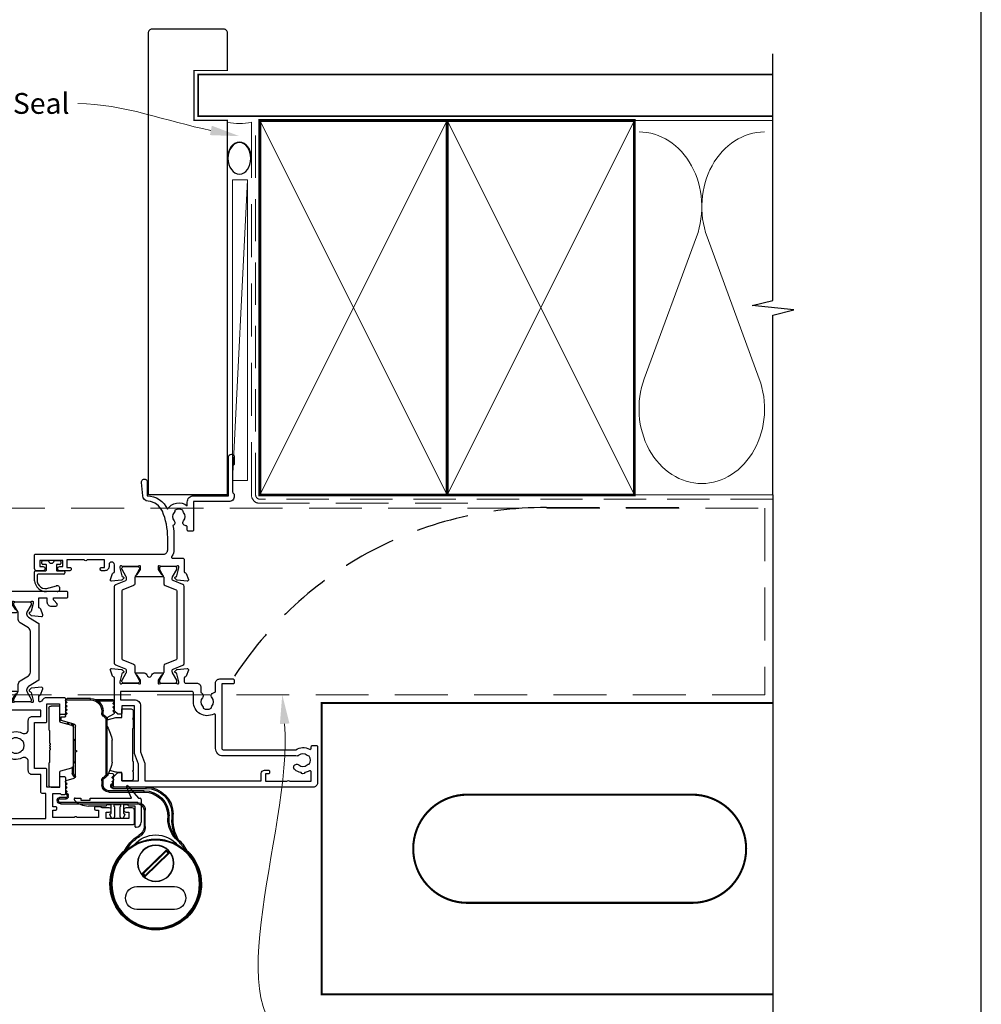
# Model space of a CAD drawing. Units: millimetres. Extents: x 6 to 1018, y -511 to 568.
# Drawn here: x 519 to 750, y -131 to 105 of the extents above; entities that cross this region are included whole.
import ezdxf
from ezdxf import colors
from ezdxf.entities.mleader import LeaderData, LeaderLine
from ezdxf.math import Vec2, Vec3

# ---------------------------------------------------------------- set-up
doc = ezdxf.new("R2010")
doc.units = ezdxf.units.MM
doc.header["$MEASUREMENT"] = 0
doc.linetypes.add('DASHED', pattern=[19.05, 12.7, -6.35])
doc.layers.get('Defpoints').update_dxf_attribs({"color": 1})
for name, color, linetype in [('26050$0$APL Joinery', 2, 'Continuous'), ('26300$0$APL Joinery', 2, 'Continuous'), ('APL Joinery', 2, 'Continuous'), ('APL Notes', 7, 'Continuous')]:
    doc.layers.add(name, color=color, linetype=linetype)
doc.styles.add('General notes', font='arial.ttf', dxfattribs={"height": 3.5})

# ---------------------------------------------------------------- blocks, each defined once
blk = doc.blocks.new('26050$0$19704')
at = {"layer": '26050$0$APL Joinery'}
for points in [[(-32.08, 8.4), (-24.29, 8.4, 0.361398), (-23.99, 8.65, -0.265514), (-23.8, 8.87), (-22.4, 9.38, -0.548619), (-22, 9.07), (-22.21, 6.69, -0.176327), (-22.3, 6.5), (-22.62, 6.18, -0.57735), (-23.04, 6.29), (-23.07, 6.4, 0.267949), (-23.25, 6.58), (-25.16, 7.09, 0.065543), (-25.24, 7.1), (-25.4, 7.1, 0.6885), (-25.6, 6.58, -0.213422), (-25.5, 6.35), (-25.5, 3.14, -0.063254), (-25.51, 3.06), (-25.69, 2.35, 0.490314), (-25.5, 2.1), (-24.98, 2.1, 0.137872), (-24.83, 2.14), (-23.57, 2.91, -0.361115), (-23.47, 3.21), (-23.38, 3.27, -0.585524), (-23, 3.05), (-23, 1.48, -0.261413), (-23.48, 0.62), (-23.8, 0.43, 0.561174), (-23.8, -0.43), (-23.48, -0.62, -0.261413), (-23, -1.48), (-23, -3.05, -0.585524), (-23.38, -3.27), (-23.47, -3.21, -0.361115), (-23.57, -2.91), (-24.83, -2.14, 0.137872), (-24.98, -2.1), (-25.5, -2.1, 0.490314), (-25.69, -2.35), (-25.51, -3.06, -0.063254), (-25.5, -3.14), (-25.5, -6.35, -0.213422), (-25.6, -6.58, 0.6885), (-25.4, -7.1), (-25.24, -7.1, 0.065543), (-25.16, -7.09), (-23.25, -6.58, 0.267949), (-23.07, -6.4), (-23.04, -6.29, -0.57735), (-22.62, -6.18), (-22.3, -6.5, -0.176327), (-22.21, -6.69), (-22, -9.07, -0.548619), (-22.4, -9.38), (-23.8, -8.87, -0.265514), (-23.99, -8.65, 0.361398), (-24.29, -8.4), (-25.2, -8.4, 0.414214), (-25.5, -8.7), (-25.5, -11.37, -0.414214), (-26.5, -12.37), (-27.79, -12.37, -0.550947), (-29, -12.74, 0.375946), (-31.01, -12.76, -0.19915), (-31.52, -12.94, 0.290157), (-31.52, -14.86, -0.19915), (-31.01, -15.04, 0.375946), (-29, -15.06, -0.63384), (-27.77, -15.61, 0.407693), (-27.47, -15.9), (-25.5, -15.9, -0.414214), (-24.5, -16.9), (-24.5, -20.1, -0.414214), (-24.8, -20.4), (-25.4, -20.4, -0.414214), (-25.7, -20.1), (-25.7, -17.4), (-41.2, -17.4, 0.414214), (-41.5, -17.7), (-41.5, -35.2, -0.291538), (-41.4, -38.45, 0.581716), (-41.14, -38.9), (-40.8, -38.9, -0.414214), (-40.5, -39.2), (-40.5, -40.1, -0.414214), (-40.8, -40.4), (-49.5, -40.4, -0.414214), (-50.5, -39.4), (-50.5, 8.3, -0.414214), (-50.2, 8.6), (-48.12, 8.6, -0.198912), (-47.91, 8.51), (-47.09, 7.69, -0.198912), (-47, 7.48), (-47, 6.9, -0.414214), (-47.3, 6.6), (-49, 6.6), (-49, 2.6), (-45, 2.6), (-42.42, 3.54, -0.087489), (-42.08, 3.6), (-31, 3.6), (-31, 6.6), (-32.7, 6.6, -0.414214), (-33, 6.9), (-33, 7.48, -0.198912), (-32.91, 7.69), (-32.29, 8.31, -0.198912)], [(-32.94, -15.46, -0.565584), (-30, -10.57), (-27.8, -10.57, 0.414214), (-27.5, -10.27), (-27.5, 6.9), (-29.5, 6.9), (-29.5, 3.6, -0.414214), (-31, 2.1), (-41.99, 2.1), (-44.57, 1.16, -0.087489), (-44.91, 1.1), (-49, 1.1), (-49, -26.9), (-47.2, -26.9, -0.414214), (-46.4, -27.7), (-46.4, -28.6, -0.414214), (-46.7, -28.9), (-47, -28.9, -0.414214), (-47.3, -28.6), (-47.3, -27.9), (-49.1, -27.9), (-49.1, -33.05, -0.57735), (-49.1, -33.75), (-49.1, -38.9), (-46.86, -38.9, 0.581719), (-46.6, -38.45, -0.096068), (-46.99, -37.36, -0.671225), (-46.99, -36.44, -0.140327), (-46.29, -34.93, -1), (-45.16, -35.9, 0.375946), (-45.14, -37.91, -0.19915), (-44.96, -38.42, 0.290157), (-43.04, -38.42, -0.19915), (-42.86, -37.91, 0.375946), (-42.84, -35.9, -0.249552), (-43, -35.22), (-43, -17.7, -0.414214), (-41.2, -15.9), (-33.2, -15.9, 0.565584)]]:
    blk.add_lwpolyline(points, format="xyb", close=True, dxfattribs=at)
blk = doc.blocks.new('26050$0$19705')
at = {"layer": '26050$0$APL Joinery'}
blk.add_lwpolyline([(36.4, -5.66, -0.041047), (33.54, -5.9), (30.54, -5.9, -0.164577), (29.02, -5.39, 0.621133), (28.54, -5.62), (28.54, -8.1, -0.414214), (28.24, -8.4), (25.33, -8.4, 0.361398), (25.04, -8.65, -0.265514), (24.84, -8.87), (23.44, -9.38, -0.548619), (23.04, -9.07), (23.25, -6.69, -0.176327), (23.34, -6.5), (23.67, -6.18, -0.57735), (24.08, -6.29), (24.11, -6.4, 0.267949), (24.29, -6.58), (26.2, -7.09, 0.065543), (26.28, -7.1), (26.44, -7.1, 0.6885), (26.64, -6.58, -0.213422), (26.54, -6.35), (26.54, -3.14, -0.063254), (26.55, -3.06), (26.74, -2.35, 0.490314), (26.54, -2.1), (26.03, -2.1, 0.137872), (25.87, -2.14), (24.61, -2.91, -0.361115), (24.51, -3.21), (24.42, -3.27, -0.585524), (24.04, -3.05), (24.04, 3.05, -0.585524), (24.42, 3.27), (24.51, 3.21, -0.361115), (24.61, 2.91), (25.87, 2.14, 0.137872), (26.03, 2.1), (26.54, 2.1, 0.490314), (26.74, 2.35), (26.55, 3.06, -0.063254), (26.54, 3.14), (26.54, 6.35, -0.213422), (26.64, 6.58, 0.6885), (26.44, 7.1), (26.28, 7.1, 0.065543), (26.2, 7.09), (24.29, 6.58, 0.267949), (24.11, 6.4), (24.08, 6.29, -0.57735), (23.67, 6.18), (23.34, 6.5, -0.176327), (23.25, 6.69), (23.04, 9.07, -0.548619), (23.44, 9.38), (24.84, 8.87, -0.265514), (25.04, 8.65, 0.361398), (25.33, 8.4), (26.99, 8.4, 1), (26.99, 9.7), (26.54, 9.7, -0.414214), (25.54, 10.7), (25.54, 11.5, -0.414214), (25.84, 11.8), (26.04, 11.8, -0.414214), (26.34, 11.5), (26.34, 10.8), (28.14, 10.8), (28.14, 14.95, -0.57735), (28.14, 15.65), (28.14, 19.8), (26.34, 19.8), (26.34, 19.1, -0.414214), (26.04, 18.8), (25.84, 18.8, -0.414214), (25.54, 19.1), (25.54, 21.55, -1), (26.54, 21.55), (26.54, 20.8), (28.04, 20.8), (28.04, 26.3), (26.54, 26.3), (26.54, 25.55, -1), (25.54, 25.55), (25.54, 27.1, -0.414214), (26.04, 27.6), (29.24, 27.6, -0.414214), (29.54, 27.3), (29.54, -3.4, 0.414214), (30.54, -4.4), (33.54, -4.4, 0.101205), (39.82, -3.12, 0.283017), (42.24, 0.31, -0.370533), (43.52, 1.61), (46.78, 1.9, -1.044614), (46.84, 0.5), (43.55, 0.5, -0.298086), (40.32, -4.32, -0.438776), (41.17, -9.1), (42.04, -9.1, -0.414214), (43.54, -10.6), (43.54, -19), (52.84, -19, -1), (52.84, -20.4), (51.17, -20.4, -0.198912), (50.95, -20.31), (50.73, -20.09, 0.198912), (50.52, -20), (44.47, -20, 0.198912), (44.25, -20.09), (44.03, -20.31, -0.198912), (43.82, -20.4), (43.44, -20.4, -0.414214), (42.14, -19.1), (42.14, -10.6), (35.34, -10.6, -0.414214), (35.04, -10.3), (35.04, -9.4, -0.414214), (35.34, -9.1), (36.06, -9.1, 0.425323), (36.36, -8.79, -0.660805), (37.53, -8.24, 0.380493), (39.56, -8.24, -0.19915), (40.06, -8.06, 0.290157), (40.06, -6.14, -0.19915), (39.56, -5.96, 0.380493), (37.53, -5.96, -0.535794)], format="xyb", close=True, dxfattribs=at)
blk = doc.blocks.new('26050$0$9100372')
at = {"layer": '26050$0$APL Joinery', "color": 8}
blk.add_lwpolyline([(27.6, -2.1), (27.39, -2.1, -0.131652), (27.29, -2.07), (25.55, -1.07, 0.131652), (25.3, -1), (23.89, -1, -0.310508), (23.42, -0.68), (22.43, 1.91, 0.310508), (22.15, 2.1), (5.85, 2.1, 0.310508), (5.57, 1.91), (4.58, -0.68, -0.310508), (4.11, -1), (2.7, -1, 0.131652), (2.45, -1.07), (0.71, -2.07, -0.131652), (0.61, -2.1), (0.4, -2.1, -0.414214), (0, -1.7), (0, 1.7, -0.414214), (0.4, 2.1), (0.61, 2.1, -0.131652), (0.71, 2.07), (2.45, 1.07, 0.131652), (2.7, 1), (3.09, 1, 0.310508), (3.37, 1.19), (4.29, 3.58, -0.310508), (4.75, 3.9), (23.25, 3.9, -0.310508), (23.71, 3.58), (24.63, 1.19, 0.310508), (24.91, 1), (25.3, 1, 0.131652), (25.55, 1.07), (27.29, 2.07, -0.131652), (27.39, 2.1), (27.6, 2.1, -0.414214), (28, 1.7), (28, -1.7, -0.414214)], format="xyb", close=True, dxfattribs=at)
blk = doc.blocks.new('26050')
at = {"layer": '26050$0$APL Joinery'}
for name, p in [('26050$0$19705', (16.46, 25.4)), ('26050$0$19704', (40.5, 25.4)), ('26050$0$9100372', (15, 29.9))]:
    blk.add_blockref(name, p, dxfattribs=at)
at = {"layer": '26050$0$APL Joinery', "xscale": -1, "rotation": 180}
blk.add_blockref('26050$0$9100372', (15, 20.9), dxfattribs=at)
blk = doc.blocks.new('9210121c')
at = {"layer": 'APL Joinery', "color": 252, "linetype": 'Continuous'}
for p, q in [((-2.3, -1.25), (-2.3, -0.75)), ((-2.05, -0.5), (-0.82, -0.5)), ((-1.32, -1.5), (-2.05, -1.5)), ((-1.2, -2.15), (-1.2, -1.62)), ((-1.2, -2.87), (-1.2, -2.15)), ((0.82, -0.5), (2.05, -0.5)), ((1.2, -1.62), (1.2, -2.15)), ((1.2, -2.15), (1.2, -2.87)), ((2.05, -1.5), (1.33, -1.5)), ((2.3, -0.75), (2.3, -1.25)), ((-4.05, -5.4), (-4.05, -3.3)), ((-3.75, -3), (-3.7, -3)), ((-3.7, -3), (-1.32, -3)), ((-3.45, -4.1), (-3.45, -5.2)), ((2.95, -3.8), (-3.15, -3.8)), ((1.33, -3), (2.95, -3)), ((3.25, -3.3), (3.25, -3.5)), ((-0.49, -7.1), (1.2, -6.63)), ((1.38, -8), (-1.17, -8)), ((-0.62, -7.14), (-0.49, -7.1))]:
    blk.add_line(p, q, dxfattribs=at)
for centre, radius, start, end in [((-2.05, -0.75), 0.25, 90, 180), ((-2.05, -1.25), 0.25, 180, 270), ((-1.32, -1.62), 0.125, 0, 90), ((-0.82, -0.62), 0.125, 8.7147, 90), ((0, -0.5), 0.7, 188.7147, 351.2853), ((0.82, -0.62), 0.125, 90, 171.2853), ((1.33, -1.62), 0.125, 90, 180), ((2.05, -0.75), 0.25, 0, 90), ((2.05, -1.25), 0.25, 270, 360), ((-3.75, -3.3), 0.3, 90, 180.0114), ((-3.15, -4.1), 0.3, 90, 180), ((-1.32, -2.87), 0.125, 270, 360), ((1.33, -2.87), 0.125, 180, 270), ((2.95, -3.3), 0.3, 0, 90), ((2.95, -3.5), 0.3, 270, 360), ((-1.17, -5.1), 2.9, 185.8462, 269.943), ((-1.38, -5.21), 2.07, 179.6369, 291.6281), ((1.38, -7.3), 0.7, 269.9877, 105.6604)]:
    blk.add_arc(centre, radius, start, end, dxfattribs=at)
blk = doc.blocks.new('26300$0$19730')
at = {"layer": '26300$0$APL Joinery'}
for points in [[(-29.6, 16.78, -0.6885), (-29.4, 17.3), (-29.24, 17.3, -0.065543), (-29.16, 17.29), (-27.25, 16.78, -0.267949), (-27.07, 16.6), (-27.04, 16.49, 0.57735), (-26.62, 16.38), (-26.3, 16.7, 0.176327), (-26.21, 16.89), (-26, 19.27, 0.548619), (-26.4, 19.58), (-27.8, 19.07, 0.265514), (-27.99, 18.85, -0.361398), (-28.29, 18.6), (-36.08, 18.6, 0.198912), (-36.29, 18.51), (-36.91, 17.89, 0.198912), (-37, 17.68), (-37, 17.1, 0.414214), (-36.7, 16.8), (-31.5, 16.8), (-31.5, 12.8), (-35.5, 12.8), (-35.5, 13.5, 0.414214), (-35.8, 13.8), (-39.2, 13.8, 0.414214), (-39.5, 13.5), (-39.5, 12.8), (-53, 12.8), (-53, 16.8), (-51.3, 16.8, 0.414214), (-51, 17.1), (-51, 17.68, 0.198912), (-51.09, 17.89), (-51.91, 18.71, 0.198912), (-52.12, 18.8), (-54.2, 18.8, 0.414214), (-54.5, 18.5), (-54.5, -41.9, 0.414214), (-54.2, -42.2), (-51, -42.2, 0.414214), (-50.5, -41.7), (-50.5, -40.15, 1), (-51.5, -40.15), (-51.5, -40.9), (-53, -40.9), (-53, -35.4), (-51.5, -35.4), (-51.5, -36.15, 1), (-50.5, -36.15), (-50.5, -34.42, 0.227735), (-50.2, -33.8), (-50.2, -32.9, 0.414214), (-50.5, -32.6), (-50.7, -32.6, 0.414214), (-51, -32.9), (-51, -33.6), (-52.8, -33.6), (-52.8, -28.45, 0.57735), (-52.8, -27.75), (-52.8, -22.6), (-51, -22.6), (-51, -23.3, 0.414214), (-50.7, -23.6), (-50.5, -23.6, 0.414214), (-50.2, -23.3), (-50.2, -22.6), (-47, -22.6), (-47, -24.4, 0.414214), (-47.3, -24.7), (-47.3, -25.4, 0.414214), (-47, -25.7), (-43.3, -25.7, 0.414214), (-43, -25.4), (-43, -24.5, 0.414214), (-43.3, -24.2), (-45.5, -24.2), (-45.5, -21.2), (-41.3, -21.2, 0.414214), (-41, -20.9), (-41, -18.2), (-30, -18.2), (-30, -20.9, 0.414214), (-29.7, -21.2), (-25.5, -21.2), (-25.5, -24.2), (-27.7, -24.2, 0.414214), (-28, -24.5), (-28, -25.4, 0.414214), (-27.7, -25.7), (-24.3, -25.7, 0.414214), (-24, -25.4), (-24, -21.2, 0.284915), (-24.83, -19.86, -0.284915), (-25, -19.59), (-25, -19.5, -0.414214), (-24.7, -19.2), (-23.79, -19.2, -0.361398), (-23.49, -19.45, 0.265514), (-23.3, -19.67), (-21.9, -20.18, 0.548619), (-21.5, -19.87), (-21.71, -17.49, 0.176327), (-21.8, -17.3), (-22.12, -16.98, 0.57735), (-22.54, -17.09), (-22.57, -17.2, -0.267949), (-22.75, -17.38), (-24.66, -17.89, -0.065543), (-24.74, -17.9), (-24.9, -17.9, -0.6885), (-25.1, -17.38, 0.213422), (-25, -17.15), (-25, -13.94, 0.063254), (-25.01, -13.86), (-25.19, -13.15, -0.490314), (-25, -12.9), (-24.48, -12.9, -0.137872), (-24.33, -12.94), (-23.07, -13.71, 0.361115), (-22.97, -14.01), (-22.88, -14.07, 0.585524), (-22.5, -13.85), (-22.5, -12.28, 0.162278), (-22.7, -11.68), (-22.7, 6.89, 0.198912), (-22.99, 7.59), (-27, 11.6), (-27, 13.25, 0.585524), (-27.38, 13.47), (-27.47, 13.41, 0.361115), (-27.57, 13.11), (-28.83, 12.34, -0.137872), (-28.98, 12.3), (-29.5, 12.3, -0.490314), (-29.69, 12.55), (-29.51, 13.26, 0.063254), (-29.5, 13.34), (-29.5, 16.55, 0.213422)], [(-34.38, -15.42, -0.143225), (-34.15, -14.97, 0.402792), (-34.18, -12.41, -0.664492), (-33.69, -11.25), (-33.47, -11.25, -0.21129), (-33.02, -11.45, -0.313621), (-32.53, -15.24, 0.562163), (-31.64, -16.7), (-29.5, -16.7, -0.414214), (-28.5, -17.7), (-28.5, -19.7), (-27, -19.7), (-27, -11.9, -0.414214), (-26, -10.9), (-24.2, -10.9), (-24.2, 6.26, 0.198912), (-24.49, 6.97), (-27.53, 10.01, 0.198912), (-28.24, 10.3), (-31.2, 10.3, -0.414214), (-31.5, 10.6), (-31.5, 11.3), (-35.1, 11.3), (-35.5, 11.7), (-35.9, 11.3), (-46.5, 11.3), (-46.5, 9.8, -0.414214), (-46.8, 9.5), (-47.7, 9.5, -0.414214), (-48, 9.8), (-48, 11.3), (-53, 11.3), (-53, 7.5, -1), (-53, 6.5), (-53, -2.5, -1), (-53, -3.5), (-53, -5.5), (-49.8, -5.5, -0.414214), (-49.5, -5.8), (-49.5, -7.2, -0.414214), (-49.8, -7.5), (-53, -7.5), (-53, -20.9), (-47, -20.9), (-47, -20, -0.414214), (-46.7, -19.7), (-42.5, -19.7), (-42.5, -17.7, -0.414214), (-41.5, -16.7), (-39.36, -16.7, 0.562163), (-38.47, -15.24, -0.313621), (-37.98, -11.45, -0.21129), (-37.53, -11.25), (-37.31, -11.25, -0.664492), (-36.82, -12.41, 0.402792), (-36.85, -14.97, -0.143225), (-36.62, -15.42, 0.295977)]]:
    blk.add_lwpolyline(points, format="xyb", close=True, dxfattribs=at)
blk = doc.blocks.new('26300$0$19731')
at = {"layer": '26300$0$APL Joinery'}
blk.add_lwpolyline([(17.7, 21.67), (17.91, 19.29, 0.176327), (18, 19.1), (18.32, 18.77, 0.57735), (18.74, 18.88), (18.77, 19, -0.267949), (18.95, 19.17), (20.86, 19.69, -0.065543), (20.94, 19.7), (21.1, 19.7, -0.6885), (21.3, 19.17, 0.213422), (21.2, 18.95), (21.2, 15.73, 0.063254), (21.21, 15.66), (21.39, 14.95, -0.490314), (21.2, 14.7), (20.68, 14.7, -0.137872), (20.53, 14.74), (19.27, 15.51, 0.361115), (19.17, 15.81), (19.08, 15.86, 0.585524), (18.7, 15.65), (18.7, 12.2, 0.414214), (19, 11.9), (22.7, 11.9), (22.7, 9.9, 1), (22.7, 8.9), (22.7, -4.1, 1), (22.7, -5.1), (22.7, -7.1), (19.5, -7.1, 0.414214), (19.2, -7.4), (19.2, -11.46, 0.585524), (19.58, -11.67), (19.67, -11.62, 0.361115), (19.77, -11.32), (21.03, -10.55, -0.137872), (21.18, -10.5), (21.7, -10.5, -0.490314), (21.89, -10.75), (21.71, -11.47, 0.063254), (21.7, -11.54), (21.7, -14.76, 0.213422), (21.8, -14.98, -0.6885), (21.6, -15.5), (21.44, -15.5, -0.065543), (21.36, -15.49), (19.45, -14.98, -0.267949), (19.27, -14.8), (19.24, -14.69, 0.57735), (18.82, -14.58), (18.5, -14.91, 0.176327), (18.41, -15.09), (18.2, -17.48, 0.548619), (18.6, -17.79), (20, -17.28, 0.265514), (20.19, -17.05, -0.361398), (20.49, -16.8), (22.7, -16.8), (22.7, -18.8), (21.7, -18.8, 0.414214), (20.7, -19.8), (20.7, -20.95, 0.668179), (21.3, -21.2), (22.01, -20.49, -0.198912), (22.22, -20.4), (22.7, -20.4), (22.7, -23.5, 0.414214), (23, -23.8), (23.9, -23.8, 0.414214), (24.2, -23.5), (24.2, 39.9, 0.414214), (23.9, 40.2), (20.7, 40.2, 0.414214), (20.2, 39.7), (20.2, 38.15, 1), (21.2, 38.15), (21.2, 38.9), (22.7, 38.9), (22.7, 33.4), (21.2, 33.4), (21.2, 34.15, 1), (20.2, 34.15), (20.2, 31.7, 0.414214), (20.5, 31.4), (20.7, 31.4, 0.414214), (21, 31.7), (21, 32.4), (22.8, 32.4), (22.8, 28.24, 0.57735), (22.8, 27.55), (22.8, 23.4), (21, 23.4), (21, 24.1, 0.414214), (20.7, 24.4), (20.5, 24.4, 0.414214), (20.2, 24.1), (20.2, 23.3, 0.414214), (21.2, 22.3), (21.55, 22.3, -1), (21.55, 21), (19.99, 21, -0.361398), (19.69, 21.24, 0.265514), (19.5, 21.47), (18.1, 21.98, 0.548619)], format="xyb", close=True, dxfattribs=at)
blk = doc.blocks.new('26300$0$9100372')
at = {"layer": '26300$0$APL Joinery', "color": 8}
blk.add_lwpolyline([(27.6, -2.1), (27.39, -2.1, -0.131652), (27.29, -2.07), (25.55, -1.07, 0.131652), (25.3, -1), (23.89, -1, -0.310508), (23.42, -0.68), (22.43, 1.91, 0.310508), (22.15, 2.1), (5.85, 2.1, 0.310508), (5.57, 1.91), (4.58, -0.68, -0.310508), (4.11, -1), (2.7, -1, 0.131652), (2.45, -1.07), (0.71, -2.07, -0.131652), (0.61, -2.1), (0.4, -2.1, -0.414214), (0, -1.7), (0, 1.7, -0.414214), (0.4, 2.1), (0.61, 2.1, -0.131652), (0.71, 2.07), (2.45, 1.07, 0.131652), (2.7, 1), (3.09, 1, 0.310508), (3.37, 1.19), (4.29, 3.58, -0.310508), (4.75, 3.9), (23.25, 3.9, -0.310508), (23.71, 3.58), (24.63, 1.19, 0.310508), (24.91, 1), (25.3, 1, 0.131652), (25.55, 1.07), (27.29, 2.07, -0.131652), (27.39, 2.1), (27.6, 2.1, -0.414214), (28, 1.7), (28, -1.7, -0.414214)], format="xyb", close=True, dxfattribs=at)
blk = doc.blocks.new('26300$0$9100375')
at = {"layer": '26300$0$APL Joinery', "color": 8}
blk.add_lwpolyline([(21.17, -0.75, 0.258618), (20.32, -1.22), (18.8, -3.65), (5.2, -3.65), (3.68, -1.22, 0.258618), (2.83, -0.75), (2.7, -0.75, 0.131652), (2.45, -0.82), (0.68, -1.84, -0.131652), (0.63, -1.85), (0.4, -1.85, -0.414214), (0, -1.45), (0, 1.95, -0.414214), (0.4, 2.35), (0.63, 2.35, -0.131652), (0.68, 2.33), (2.45, 1.31, 0.131652), (2.7, 1.25), (4.18, 1.25, -0.258618), (5.02, 0.78), (6.25, -1.18, 0.258618), (7.1, -1.65), (16.9, -1.65, 0.258618), (17.75, -1.18), (18.98, 0.78, -0.258618), (19.82, 1.25), (21.3, 1.25, 0.131652), (21.55, 1.31), (23.32, 2.33, -0.131652), (23.37, 2.35), (23.6, 2.35, -0.414214), (24, 1.95), (24, -1.45, -0.414214), (23.6, -1.85), (23.37, -1.85, -0.131652), (23.32, -1.84), (21.55, -0.82, 0.131652), (21.3, -0.75)], format="xyb", close=True, dxfattribs=at)
blk = doc.blocks.new('26300')
at = {"layer": '26300$0$APL Joinery', "rotation": 90}
for name, p in [('26300$0$19731', (-19.85, -31.7)), ('26300$0$9100372', (-36.95, -38.5)), ('26300$0$9100375', (-6.7, -34)), ('26300$0$19730', (-22.25, -9))]:
    blk.add_blockref(name, p, dxfattribs=at)
blk = doc.blocks.new('9260022 Fapim Hinge')
at = {"layer": 'APL Joinery', "color": 8, "linetype": 'Continuous', "lineweight": 25}
for p, q in [((113.22, 165.78), (113.22, 165.78)), ((113.28, 165.93), (113.29, 165.95)), ((117.16, 165.93), (113.28, 165.93)), ((113.66, 166.23), (117.67, 166.23)), ((118.92, 166.2), (118.92, 166.5)), ((118.92, 166.5), (124.47, 166.5)), ((124.87, 166.2), (118.92, 166.2)), ((124.64, 165.68), (124.85, 165.88)), ((124.85, 166.22), (124.87, 166.2)), ((124.92, 166.05), (124.92, 166.05)), ((108.67, 163.52), (108.67, 161.87)), ((111.37, 164.02), (109.17, 164.02)), ((111.37, 161.97), (111.37, 164.02)), ((113.22, 164.88), (113.22, 164.88)), ((113.22, 163.98), (113.22, 163.98)), ((113.29, 165.61), (113.5, 165.4)), ((113.5, 165.26), (113.29, 165.05)), ((113.29, 164.71), (113.5, 164.5)), ((113.5, 164.36), (113.29, 164.15)), ((113.29, 163.81), (113.5, 163.6)), ((113.5, 163.46), (113.31, 163.27)), ((115.92, 163.04), (115.92, 163.5)), ((116.22, 163.5), (115.92, 163.5)), ((116.22, 163.5), (116.22, 163.04)), ((124.85, 165.32), (124.64, 165.53)), ((124.64, 164.78), (124.85, 164.98)), ((124.85, 164.42), (124.64, 164.63)), ((124.64, 163.88), (124.85, 164.08)), ((124.85, 163.52), (124.64, 163.73)), ((124.92, 165.15), (124.92, 165.15)), ((124.92, 164.25), (124.92, 164.25)), ((124.92, 163.35), (124.92, 163.35)), ((126.32, 161.04), (126.32, 164.71)), ((126.32, 164.71), (128.42, 164.71)), ((128.92, 164.21), (128.92, 158.96)), ((108.67, 161.87), (108.87, 161.67)), ((108.87, 161.67), (108.67, 161.47)), ((108.67, 161.47), (108.67, 159.37)), ((112.48, 161.97), (111.37, 161.97)), ((114.92, 161.37), (112.86, 161.92)), ((113.22, 163.06), (113.22, 163.05)), ((113.37, 162.79), (114.99, 161.86)), ((114.92, 148.27), (114.92, 161.54)), ((115.22, 161.54), (114.92, 161.54)), ((115.22, 161.54), (115.22, 148.27)), ((115.32, 162.24), (115.52, 162.35)), ((115.67, 162.09), (115.47, 161.98)), ((116.22, 163.04), (115.92, 163.04)), ((122.89, 160.37), (126.02, 161.2)), ((124.64, 162.98), (124.85, 163.18)), ((124.85, 162.62), (124.64, 162.83)), ((124.92, 162.2), (124.92, 162.45)), ((126.02, 162.1), (125.02, 162.1)), ((126.02, 161.2), (126.02, 162.1)), ((108.67, 159.37), (108.82, 159.22)), ((108.82, 159.22), (108.82, 151.52)), ((122.52, 154.11), (122.52, 159.88)), ((123.02, 158.46), (123.02, 160.4)), ((123.02, 150.37), (123.02, 159.54)), ((123.32, 160.48), (123.32, 160)), ((123.39, 160.02), (126.1, 160.75)), ((123.52, 160.53), (123.52, 160.06)), ((124.22, 160.72), (124.22, 160.24)), ((128.92, 158.96), (128.77, 158.81)), ((128.77, 158.81), (128.77, 155.79)), ((113.7, 156.37), (113.7, 156.48)), ((113.7, 151.24), (113.7, 156.37)), ((122.67, 156.76), (122.52, 156.59)), ((123.02, 156.36), (122.67, 156.76)), ((122.67, 156.76), (122.67, 156.64)), ((122.67, 156.64), (122.67, 150.96)), ((122.92, 156.76), (122.79, 156.62)), ((123.02, 156.66), (122.92, 156.76)), ((122.92, 156.76), (122.92, 156.47)), ((122.32, 154.01), (122.32, 153.71)), ((128.77, 155.33), (128.77, 155.19)), ((128.77, 154.73), (128.77, 154.59)), ((128.77, 154.13), (128.77, 151.11)), ((108.82, 151.52), (108.67, 151.37)), ((122.52, 147.83), (122.52, 153.61)), ((108.67, 151.37), (108.67, 149.27)), ((108.67, 149.27), (108.87, 149.07)), ((108.87, 149.07), (108.67, 148.87)), ((112.86, 148.82), (114.33, 149.21)), ((122.52, 151.13), (122.67, 150.96)), ((122.67, 150.96), (123.02, 151.36)), ((122.79, 151.09), (122.92, 150.96)), ((122.92, 151.24), (122.92, 150.96)), ((122.92, 150.96), (123.02, 151.06)), ((123.02, 148.48), (123.02, 150.37)), ((123.32, 149.86), (123.32, 148.48)), ((126.1, 149.17), (123.39, 149.89)), ((128.77, 151.11), (128.92, 150.96)), ((128.92, 150.96), (128.92, 145.71)), ((108.67, 148.87), (108.67, 147.22)), ((109.17, 146.72), (111.37, 146.72)), ((111.37, 148.77), (112.48, 148.77)), ((111.37, 146.72), (111.37, 148.77)), ((113.42, 148.26), (113.42, 147.98)), ((113.42, 147.03), (113.42, 147.03)), ((113.49, 147.81), (113.7, 147.6)), ((113.7, 147.46), (113.53, 147.29)), ((113.53, 146.77), (113.7, 146.6)), ((114.61, 148.58), (113.64, 148.5)), ((115.22, 148.27), (114.92, 148.27)), ((114.92, 147.96), (114.92, 148.27)), ((115.52, 147.46), (115.32, 147.57)), ((115.47, 147.83), (115.67, 147.72)), ((115.92, 145.75), (115.92, 146.77)), ((116.22, 146.77), (115.92, 146.77)), ((116.22, 146.77), (116.22, 145.75)), ((122.52, 147.9), (122.57, 147.93)), ((122.57, 147.93), (122.77, 148.05)), ((122.92, 147.79), (122.72, 147.67)), ((124.75, 146.85), (122.89, 147.35)), ((123.02, 148.48), (123.32, 148.48)), ((126.32, 145.21), (126.32, 148.88)), ((105.57, 144.93), (105.57, 145.23)), ((105.57, 145.23), (113.57, 145.23)), ((113.57, 144.93), (105.57, 144.93)), ((106.07, 144.35), (114.52, 144.35)), ((106.07, 144.05), (106.07, 144.35)), ((113.42, 146.08), (113.42, 146.08)), ((113.7, 145.7), (113.49, 145.91)), ((113.7, 146.46), (113.54, 146.29)), ((113.54, 146.29), (113.92, 145.91)), ((113.57, 144.93), (113.57, 145.23)), ((113.77, 145.43), (113.77, 145.53)), ((114.07, 145.53), (113.77, 145.53)), ((114.07, 145.43), (113.77, 145.43)), ((114.07, 145.53), (114.07, 145.43)), ((114.52, 144.05), (114.52, 144.35)), ((116.22, 145.75), (115.92, 145.75)), ((124.64, 146.08), (124.85, 146.28)), ((124.85, 145.72), (124.64, 145.93)), ((124.64, 145.18), (124.85, 145.38)), ((124.85, 144.82), (124.64, 145.03)), ((124.64, 144.28), (124.85, 144.48)), ((124.92, 146.45), (124.92, 146.62)), ((124.92, 145.55), (124.92, 145.55)), ((124.92, 144.65), (124.92, 144.65)), ((128.42, 145.21), (126.32, 145.21)), ((114.52, 144.05), (106.07, 144.05)), ((124.27, 143.2), (124.57, 143.2)), ((124.27, 142.94), (124.27, 143.2)), ((124.27, 142.94), (124.57, 142.94)), ((124.43, 143.59), (124.81, 143.97)), ((124.57, 143.2), (124.57, 142.94)), ((124.81, 143.97), (124.64, 144.13)), ((124.85, 143.58), (124.64, 143.37)), ((124.81, 142.4), (124.81, 142.7)), ((124.81, 142.7), (126.42, 142.7)), ((126.42, 142.4), (124.81, 142.4)), ((124.92, 143.75), (124.92, 143.75)), ((126.42, 142.4), (126.42, 142.7)), ((126.62, 142.2), (126.92, 142.2)), ((126.62, 142), (126.62, 142.2)), ((126.62, 142), (126.92, 142)), ((126.92, 142.2), (126.92, 142)), ((105.77, 139.7), (106.07, 139.7)), ((105.77, 135.76), (105.77, 139.7)), ((106.07, 139.72), (106.07, 135.74)), ((106.07, 139.7), (106.07, 135.76)), ((107.57, 141.5), (107.57, 141.2)), ((107.57, 141.5), (126.12, 141.5)), ((126.12, 141.2), (107.57, 141.2)), ((126.12, 141.5), (126.12, 141.2)), ((99.07, 137.4), (99.07, 138.73)), ((99.37, 138.73), (99.07, 138.73)), ((99.37, 137.4), (99.07, 137.4)), ((99.37, 138.73), (99.37, 137.4)), ((100.07, 137.74), (100.07, 138.35)), ((100.37, 138.35), (100.07, 138.35)), ((100.37, 137.74), (100.07, 137.74)), ((100.37, 138.35), (100.37, 137.74)), ((105.77, 135.76), (106.07, 135.76)), ((98.12, 131.36), (98.12, 131.36)), ((108.43, 131.36), (108.43, 131.36)), ((94.72, 128.43), (94.72, 128.52)), ((94.72, 128.52), (94.79, 128.52)), ((95.84, 130.03), (95.89, 130.08)), ((95.84, 130.03), (95.84, 130.03)), ((100.75, 130.07), (100.06, 129.36)), ((100.3, 129.36), (100.06, 129.36)), ((100.06, 129.36), (105.79, 123.78)), ((100.76, 129.83), (100.3, 129.36)), ((100.3, 129.36), (105.79, 124.03)), ((100.76, 129.83), (100.75, 130.07)), ((106.49, 124.5), (100.75, 130.07)), ((106.24, 124.5), (100.76, 129.83)), ((111.75, 128.52), (111.83, 128.52)), ((111.83, 128.52), (111.83, 128.43)), ((105.79, 124.03), (106.24, 124.5)), ((105.79, 123.78), (106.49, 124.5)), ((105.79, 124.03), (105.79, 123.78)), ((106.24, 124.5), (106.49, 124.5)), ((107.77, 121.33), (98.77, 121.33)), ((98.77, 115.83), (107.77, 115.83))]:
    blk.add_line(p, q, dxfattribs=at)
at = {"layer": 'APL Joinery', "color": 8, "linetype": 'Continuous', "lineweight": 25, "flags": 128}
for points in [[(113.29, 165.95), (113.36, 166.01), (113.42, 166.07), (113.47, 166.13), (113.51, 166.17)], [(124.64, 166.43), (124.69, 166.39), (124.74, 166.34), (124.79, 166.28), (124.85, 166.22)], [(115.47, 161.98), (115.44, 162.03), (115.42, 162.07), (115.39, 162.12), (115.37, 162.16), (115.35, 162.19), (115.33, 162.22), (115.33, 162.23), (115.32, 162.24)], [(115.67, 162.09), (115.64, 162.14), (115.62, 162.19), (115.59, 162.24), (115.57, 162.27), (115.55, 162.31), (115.53, 162.33), (115.53, 162.35), (115.52, 162.35)], [(115.47, 147.83), (115.44, 147.78), (115.42, 147.73), (115.39, 147.69), (115.37, 147.65), (115.35, 147.62), (115.33, 147.59), (115.33, 147.58), (115.32, 147.57)], [(115.67, 147.72), (115.64, 147.67), (115.62, 147.62), (115.59, 147.57), (115.57, 147.53), (115.55, 147.5), (115.53, 147.48), (115.53, 147.46), (115.52, 147.46)], [(122.57, 147.93), (122.6, 147.88), (122.63, 147.83), (122.66, 147.79), (122.68, 147.75), (122.7, 147.72), (122.71, 147.69), (122.72, 147.68), (122.72, 147.67)], [(122.72, 147.67), (122.64, 147.61), (122.59, 147.58)], [(122.77, 148.05), (122.8, 148), (122.83, 147.95), (122.86, 147.9), (122.88, 147.86), (122.9, 147.83), (122.91, 147.81), (122.92, 147.79), (122.92, 147.79)], [(113.49, 146.25), (113.5, 146.26), (113.5, 146.26), (113.51, 146.27), (113.51, 146.27), (113.52, 146.28), (113.53, 146.28), (113.53, 146.29), (113.54, 146.29)], [(113.92, 145.91), (113.87, 145.87), (113.83, 145.83), (113.8, 145.79), (113.77, 145.76), (113.74, 145.74), (113.72, 145.72), (113.71, 145.7), (113.7, 145.7)], [(124.43, 143.59), (124.47, 143.55), (124.51, 143.51), (124.55, 143.47), (124.58, 143.44), (124.61, 143.41), (124.63, 143.39), (124.64, 143.38), (124.64, 143.37)], [(124.81, 143.97), (124.82, 143.96), (124.82, 143.96), (124.83, 143.95), (124.83, 143.95), (124.84, 143.94), (124.84, 143.94), (124.85, 143.93), (124.85, 143.92)], [(97.96, 132.31), (97.92, 132.36), (97.88, 132.4), (97.84, 132.44), (97.81, 132.47), (97.79, 132.5), (97.77, 132.52), (97.76, 132.53), (97.76, 132.54)], [(107.19, 133.32), (107.22, 133.37), (107.25, 133.42), (107.28, 133.47), (107.3, 133.51), (107.32, 133.54), (107.33, 133.56), (107.34, 133.58), (107.34, 133.58)], [(94.56, 128.65), (94.57, 128.64), (94.57, 128.64), (94.59, 128.63), (94.61, 128.61), (94.63, 128.59), (94.66, 128.57), (94.69, 128.55), (94.72, 128.52)], [(111.98, 128.65), (111.98, 128.64), (111.97, 128.64), (111.96, 128.63), (111.94, 128.61), (111.91, 128.59), (111.89, 128.57), (111.86, 128.55), (111.83, 128.52)]]:
    blk.add_lwpolyline(points, dxfattribs=at)
at = {"layer": 'APL Joinery', "color": 8, "linetype": 'Continuous', "lineweight": 25}
for centre, radius in [((103.27, 121.93), 10.74), ((103.27, 121.93), 10.54), ((103.27, 126.93), 4.35), ((103.27, 126.93), 4.3)]:
    blk.add_circle(centre, radius, dxfattribs=at)
for centre, radius, start, end in [((113.46, 165.78), 0.24, 141.496, 180), ((113.46, 165.78), 0.24, 180, 225.0001), ((118.92, 163.5), 3, 90, 180), ((118.92, 163.5), 2.7, 90, 180), ((124.71, 165.6), 0.1, 135.0001, 225.0001), ((124.68, 166.05), 0.24, 315.0001, 0), ((124.68, 166.05), 0.24, 0, 38.5025), ((109.17, 163.52), 0.5, 90, 180), ((113.46, 164.88), 0.24, 134.9999, 180), ((113.46, 164.88), 0.24, 180, 225.0001), ((113.46, 163.98), 0.24, 134.9999, 180), ((113.46, 163.98), 0.24, 180, 224.9998), ((113.52, 163.06), 0.3, 134.9998, 180), ((113.43, 165.33), 0.1, 314.9999, 45.0001), ((113.43, 164.43), 0.1, 314.9999, 45.0001), ((113.43, 163.53), 0.1, 314.9998, 44.9998), ((124.71, 164.7), 0.1, 135.0001, 225.0001), ((124.71, 163.8), 0.1, 134.9999, 224.9999), ((124.68, 165.15), 0.24, 0, 45.0001), ((124.68, 165.15), 0.24, 315.0001, 0), ((124.68, 164.25), 0.24, 0, 45.0001), ((124.68, 164.25), 0.24, 314.9999, 0), ((124.68, 163.35), 0.24, 0, 44.9999), ((124.68, 163.35), 0.24, 314.9999, 0), ((128.42, 164.21), 0.5, 0, 90), ((112.48, 160.47), 1.5, 75, 90), ((113.52, 163.05), 0.3, 180, 240), ((115.72, 161.54), 0.8, 119.9998, 180), ((115.72, 161.54), 0.5, 119.9998, 180), ((115.12, 163.04), 0.8, 299.9998, 0), ((115.12, 163.04), 1.1, 299.9998, 0), ((124.71, 162.9), 0.1, 134.9999, 224.9999), ((124.68, 162.45), 0.24, 0, 44.9999), ((125.02, 162.2), 0.1, 180, 270), ((126.02, 161.04), 0.3, 285, 0), ((125.78, 153.86), 12.35, 151.471, 167.7593), ((123.02, 159.88), 0.5, 105, 180), ((123.52, 159.54), 0.5, 105, 180), ((113.37, 155.12), 12.35, 24.9828, 27.1639), ((122.52, 153.86), 0.25, 90, 270), ((128.87, 155.56), 0.25, 113.5783, 246.4217), ((128.87, 154.96), 0.25, 113.578, 246.422), ((128.87, 154.36), 0.25, 113.578, 246.422), ((125.78, 153.86), 12.35, 192.2407, 208.529), ((123.52, 150.37), 0.5, 180, 255), ((126.02, 148.88), 0.3, 0, 75), ((109.17, 147.22), 0.5, 180, 270), ((112.48, 150.27), 1.5, 270, 285), ((113.66, 148.26), 0.24, 95, 180), ((113.66, 147.98), 0.24, 180, 225), ((113.78, 147.03), 0.36, 135, 180), ((113.78, 147.03), 0.36, 180, 225), ((113.63, 147.53), 0.1, 315, 45), ((115.72, 148.27), 0.8, 180, 240), ((115.72, 148.27), 0.5, 180, 240), ((115.12, 146.77), 0.8, 0, 60), ((115.12, 146.77), 1.1, 0, 60), ((123.02, 147.83), 0.5, 180, 255), ((122.52, 148.48), 0.5, 300, 0), ((122.52, 148.48), 0.8, 300, 0), ((124.68, 146.62), 0.24, 0, 75), ((105.57, 138.73), 6.5, 90, 180), ((105.57, 138.73), 6.2, 90, 180), ((106.07, 138.35), 6, 90, 180), ((113.57, 145.43), 0.5, 270, 0), ((113.57, 145.43), 0.2, 270, 0), ((113.63, 146.53), 0.1, 315, 45), ((113.53, 145.53), 0.24, 0, 45), ((113.53, 145.53), 0.54, 0, 45), ((114.52, 145.75), 1.4, 270, 0), ((114.52, 145.75), 1.7, 270, 0), ((124.71, 146), 0.1, 134.9999, 225), ((124.71, 145.1), 0.1, 135, 225), ((124.68, 146.45), 0.24, 314.9999, 0), ((124.68, 145.55), 0.24, 0, 45), ((124.68, 145.55), 0.24, 315, 0), ((124.68, 144.65), 0.24, 0, 45), ((124.68, 144.65), 0.24, 315, 0), ((128.42, 145.71), 0.5, 270, 0), ((106.07, 138.35), 5.7, 90, 180), ((124.81, 143.2), 0.54, 135, 180), ((124.81, 142.94), 0.54, 180, 270), ((124.81, 143.2), 0.24, 135, 180), ((124.81, 142.94), 0.24, 180, 270), ((124.71, 144.2), 0.1, 135, 225), ((126.12, 142), 0.8, 270, 0), ((126.12, 142), 0.5, 270, 0), ((126.42, 142.2), 0.5, 0, 90), ((126.42, 142.2), 0.2, 0, 90), ((107.57, 139.7), 1.8, 90, 180), ((107.57, 139.7), 1.5, 90, 180), ((93.07, 137.74), 7, 311.9786, 0), ((89.07, 137.4), 10, 331.5746, 0), ((93.07, 137.74), 7.3, 311.9786, 0), ((89.07, 137.4), 10.3, 337.1405, 0), ((108.57, 135.76), 2.8, 180, 240.4605), ((108.57, 135.76), 2.5, 180, 240.4605), ((103.27, 126.4), 8.25, 131.9786, 158.265), ((103.27, 126.93), 6.8, 40.6776, 139.3224), ((103.27, 126.4), 7.95, 26.9101, 60.4605), ((103.27, 126.4), 8.25, 21.735, 60.4605), ((103.27, 126.4), 7.95, 131.9786, 153.0899), ((103.27, 121.93), 11, 132.5467, 47.8292), ((103.27, 121.93), 11, 142.3636, 37.6364), ((103.27, 121.93), 10.8, 142.3636, 37.6364), ((103.27, 121.93), 11, 132.1732, 142.3636), ((94.72, 128.52), 0.2, 35.5611, 142.3636), ((103.27, 121.93), 11, 37.6364, 47.8268), ((111.83, 128.52), 0.2, 37.6364, 144.4389), ((98.77, 118.58), 2.75, 90, 270), ((107.77, 118.58), 2.75, 270, 90)]:
    blk.add_arc(centre, radius, start, end, dxfattribs=at)
for points, knots in [([(113.51, 166.17), (113.54, 166.19), (113.58, 166.22), (113.63, 166.23), (113.66, 166.23), (113.66, 166.23)], [0, 0, 0, 0, 0.56348, 0.985379, 1, 1, 1, 1]), ([(124.47, 166.5), (124.47, 166.5), (124.51, 166.5), (124.58, 166.49), (124.63, 166.45), (124.64, 166.43)], [0, 0, 0, 0, 0.01287, 0.668668, 1, 1, 1, 1]), ([(123.22, 148.08), (123.22, 148.08), (123.21, 148.07), (123.23, 148.11), (123.24, 148.12)], [0, 0, 0, 0, 0.734905, 1, 1, 1, 1]), ([(113.42, 146.08), (113.43, 146.11), (113.43, 146.15), (113.46, 146.21), (113.49, 146.24), (113.49, 146.25)], [0, 0, 0, 0, 0.4640249, 0.8117525, 1, 1, 1, 1]), ([(113.49, 145.91), (113.49, 145.91), (113.47, 145.94), (113.43, 145.99), (113.43, 146.06), (113.42, 146.08)], [0, 0, 0, 0, 0.012881, 0.668679, 1, 1, 1, 1]), ([(124.85, 143.92), (124.87, 143.91), (124.9, 143.87), (124.92, 143.81), (124.92, 143.77), (124.92, 143.75)], [0, 0, 0, 0, 0.346752, 0.691332, 1, 1, 1, 1]), ([(124.92, 143.75), (124.92, 143.72), (124.91, 143.66), (124.88, 143.61), (124.85, 143.58), (124.85, 143.58)], [0, 0, 0, 0, 0.451017, 0.987139, 1, 1, 1, 1])]:
    blk.add_open_spline(points, degree=3, knots=knots, dxfattribs=at)
blk = doc.blocks.new('9210124')
at = {"layer": 'APL Joinery', "color": 252, "linetype": 'Continuous', "lineweight": 25}
for p, q in [((-8.35, 2.47), (-5.43, 5.01)), ((-5.43, 5.01), (-5.43, 5.4)), ((-5.13, 5.7), (0.37, 5.7)), ((-5.43, 3.32), (-8.15, 2.13)), ((-5.43, -6.6), (-5.43, 3.32)), ((-3.83, 2.45), (-3.83, 1.4)), ((1.45, 4.2), (-3.53, 4.2)), ((-3.53, 4.2), (-3.53, 2.75)), ((1.57, 4.5), (1.57, 4.33)), ((-3.83, 1.4), (-1.69, 1.4)), ((-3.53, 0.8), (-3.83, 0.8)), ((-3.83, 0.8), (-3.83, -0.9)), ((-3.33, 0.6), (-3.53, 0.8)), ((-0.95, 0.6), (-3.33, 0.6)), ((-1.69, 1.4), (-1.62, 1.66)), ((-1.5, 1.75), (-1.42, 1.75)), ((-1.25, 1.7), (-0.72, 1.33)), ((-3.83, -0.9), (-3.53, -0.9)), ((-1.69, -1.5), (-3.83, -1.5)), ((-3.83, -1.5), (-3.83, -2.55)), ((-3.53, -0.9), (-3.33, -0.7)), ((-3.33, -0.7), (-0.95, -0.7)), ((-1.62, -1.75), (-1.69, -1.5)), ((-1.42, -1.85), (-1.5, -1.85)), ((-0.72, -1.42), (-1.25, -1.79)), ((-3.53, -2.85), (-3.53, -7)), ((-4.93, -6.6), (-5.43, -6.6)), ((-4.93, -8.8), (-4.93, -6.6)), ((-5.43, -8.8), (-4.93, -8.8)), ((-5.43, -10.16), (-5.43, -8.8))]:
    blk.add_line(p, q, dxfattribs=at)
for centre, radius, start, end in [((-5.13, 5.4), 0.3, 90, 180), ((0.37, 4.5), 1.2, 0, 90), ((-8.23, 2.31), 0.2, 128.1454, 291.8546), ((-3.83, 2.75), 0.3, 270, 0), ((1.45, 4.33), 0.125, 270, 0), ((-1.5, 1.63), 0.125, 90, 165), ((-1.42, 1.45), 0.3, 55, 90), ((-0.95, 1), 0.4, 270, 55), ((-1.5, -1.72), 0.125, 195, 270), ((-1.42, -1.55), 0.3, 270, 305), ((-0.95, -1.1), 0.4, 305, 90), ((-3.83, -2.85), 0.3, 0, 90), ((-8.33, -7), 4.8, 315.3254, 0), ((-5.13, -10.16), 0.3, 180, 315.3254)]:
    blk.add_arc(centre, radius, start, end, dxfattribs=at)
blk = doc.blocks.new('sealant')
at = {"layer": 'APL Joinery', "color": 9, "lineweight": 20}
blk.add_lwpolyline([(-10.46, -7), (0, -7, -0.106806), (0, 0), (-10.46, 0)], format="xyb", dxfattribs=at)
at = {"layer": 'APL Joinery', "color": 9, "lineweight": 20, "extrusion": (0, 0, -1)}
blk.add_ellipse((-10.46, -3.5), major_axis=(4.77, 0), ratio=0.733157, start_param=-1.570796, end_param=1.570796, dxfattribs=at)
at = {"layer": 'APL Joinery', "color": 7, "lineweight": 25}
blk.add_ellipse((-10.46, -3.5), major_axis=(-4.56, 0), ratio=0.728665, dxfattribs=at)

msp = doc.modelspace()

# ---------------------------------------------------------------- linework, layer by layer
at = {"layer": 'APL Joinery', "color": 250, "lineweight": 5}
for p, q in [((573.82, 66.83), (570.22, -5.37)), ((681.76, 53.2), (669.2, 19.06)), ((696.84, 19.06), (684.29, 53.2))]:
    msp.add_line(p, q, dxfattribs=at)
at = {"layer": 'APL Joinery', "color": 7, "lineweight": 25, "const_width": 0.3}
msp.add_lwpolyline([(569.03, -8.81), (569.03, 81.14), (561.03, 81.14), (561.03, 93.14), (569.03, 93.14), (569.03, 102.14, 0.414214), (568.03, 103.14), (551.03, 103.14, 0.414214), (550.03, 102.14), (550.03, -8.81)], format="xyb", close=True, dxfattribs=at)
at = {"layer": 'APL Joinery', "color": 9, "ltscale": 0.7}
for points in [[(700.11, 80.14), (700.11, 97.14)], [(700.11, -8.86), (700.11, 34.39), (705.11, 35.64), (695.11, 36.64), (700.11, 37.89), (700.11, 80.14)]]:
    msp.add_lwpolyline(points, dxfattribs=at)
at = {"layer": 'APL Joinery', "color": 7, "lineweight": 25, "const_width": 0.4}
msp.add_lwpolyline([(700.11, 92.14), (562.03, 92.14), (562.03, 82.14), (700.11, 82.14)], dxfattribs=at)
at = {"layer": 'APL Joinery', "color": 7, "linetype": 'DASHED', "lineweight": 13}
msp.add_lwpolyline([(626.82, -10.86), (576.82, -10.86, -0.414214), (574.82, -8.86), (574.82, 80.69)], format="xyb", dxfattribs=at)
at = {"layer": 'APL Joinery', "color": 7, "lineweight": 35, "const_width": 0.7}
for points in [[(576.82, -8.86), (576.82, 81.14), (621.82, 81.14), (621.82, -8.86)], [(621.82, -8.86), (621.82, 81.14), (666.82, 81.14), (666.82, -8.86)]]:
    msp.add_lwpolyline(points, close=True, dxfattribs=at)
at = {"layer": 'APL Joinery', "color": 250, "lineweight": 5}
for points in [[(576.82, -8.86), (621.82, 81.14)], [(576.82, 81.14), (621.82, -8.86)], [(621.82, -8.86), (666.82, 81.14)], [(621.82, 81.14), (666.82, -8.86)], [(666.82, 81.14), (700.11, 81.14)], [(666.82, -8.86), (700.11, -8.86)]]:
    msp.add_lwpolyline(points, dxfattribs=at)
at = {"layer": 'APL Joinery', "color": 8, "linetype": 'DASHED', "lineweight": 5, "ltscale": 0.8}
msp.add_lwpolyline([(700.11, -9.86), (576.82, -9.86, -0.414214), (575.82, -8.86), (575.82, 80.14)], format="xyb", dxfattribs=at)
at = {"layer": 'APL Joinery', "color": 7, "lineweight": 15}
msp.add_lwpolyline([(570.22, 66.83), (570.22, -5.37), (573.82, -5.37), (573.82, 66.83)], close=True, dxfattribs=at)
at = {"layer": 'APL Joinery', "color": 9}
msp.add_lwpolyline([(700.11, -8.86), (700.11, -133.86)], dxfattribs=at)
at = {"layer": 'APL Joinery', "color": 8, "linetype": 'DASHED', "lineweight": 5}
msp.add_lwpolyline([(455.3, -12.06), (698.2, -12.06), (698.2, -56.86), (455.3, -56.86)], dxfattribs=at)
at = {"layer": 'APL Joinery', "color": 7, "linetype": 'DASHED', "lineweight": 25}
msp.add_lwpolyline([(568.64, -55.74, -0.265333), (645.74, -11.86), (682.53, -11.86)], format="xyb", dxfattribs=at)
at = {"layer": 'APL Joinery', "color": 7, "lineweight": 30, "const_width": 0.5}
msp.add_lwpolyline([(700.11, -128.86), (591.68, -128.86), (591.68, -58.86), (700.11, -58.86)], dxfattribs=at)
msp.add_lwpolyline([(680.68, -80.86, -0.414214), (693.68, -93.86), (693.68, -93.86, -0.414214), (680.68, -106.86), (626.68, -106.86, -0.414214), (613.68, -93.86), (613.68, -93.86, -0.414214), (626.68, -80.86)], format="xyb", close=True, dxfattribs=at)
at = {"layer": 'APL Joinery', "color": 250, "lineweight": 5}
for centre, start_param, end_param in [((667.94, 60.41), 1.158004, 3.141593), ((698.11, 60.41), 3.141593, 5.125182), ((683.02, 11.86), 4.299595, 6.283185)]:
    msp.add_ellipse(centre, major_axis=(0, -17.97), ratio=0.839632, start_param=start_param, end_param=end_param, dxfattribs=at)
at = {"layer": 'APL Joinery', "color": 250, "lineweight": 5, "extrusion": (0, 0, -1)}
msp.add_ellipse((683.02, 11.86), major_axis=(0, -17.97), ratio=0.839632, start_param=4.299595, end_param=6.283185, dxfattribs=at)
at = {"layer": 'Defpoints', "color": 8}
msp.add_lwpolyline([(394.19, -252.72), (750.19, -252.72), (750.19, 227.56), (394.19, 227.56)], close=True, dxfattribs=at)

# ---------------------------------------------------------------- block references
at = {"layer": 'APL Joinery', "xscale": -0.8275862068965517, "yscale": 0.8275862068965517, "zscale": 0.8275862068965517, "rotation": 270}
msp.add_blockref('sealant', (574.82, 80.69), dxfattribs=at)
at = {"layer": 'APL Joinery', "rotation": 90.00000000000001}
msp.add_blockref('26050', (575.68, -69.06), dxfattribs=at)
at = {"layer": 'APL Joinery'}
msp.add_blockref('9210121c', (526.73, -24.06), dxfattribs=at)
at = {"layer": 'APL Joinery', "color": 8}
msp.add_blockref('26300', (526.73, -24.56), dxfattribs=at)
at = {"layer": 'APL Joinery', "color": 8, "xscale": -1}
msp.add_blockref('9260022 Fapim Hinge', (655.07, -224.28), dxfattribs=at)
at = {"layer": 'APL Notes', "rotation": 270}
msp.add_blockref('9210124', (542.63, -87.12), dxfattribs=at)

# ---------------------------------------------------------------- leaders
at = {"layer": 'APL Joinery', "color": 7}
ml = msp.add_multileader_mtext('Standard', dxfattribs=at)
ml.set_content('{\\C7;Air Seal}', color=3, style='General notes')
ml.set_leader_properties(color=7, lineweight=13)
ml.build(insert=Vec2(0, 0))
ml.multileader.update_dxf_attribs({"leader_type": 2, "dogleg_length": 10, "arrow_head_size": 7})
ctx = ml.context
ctx.base_point, ctx.char_height, ctx.arrow_head_size, ctx.plane_origin = Vec3(505.13, 85.18), 5, 7, Vec3(864.14, 195.16)
ctx.text_align_type = 2
notes = []
notes.append((ctx, [(1, (1, 1, 0), (543.1, 85.18), (-1, 0), 10, [(1, [(571.93, 77.36)], 0, [])])]))
ctx.mtext.insert, ctx.mtext.width, ctx.mtext.defined_height, ctx.mtext.alignment, ctx.mtext.line_spacing_style, ctx.mtext.flow_direction = Vec3(531.1, 87.73), 26.488, 6.82, 3, 2, 5
at = {"layer": 'APL Joinery', "color": 0}
ml = msp.add_multileader_mtext('Standard', dxfattribs=at)
ml.set_content('{\\C7;Head Flashing above}', color=3, style='General notes')
ml.set_leader_properties(color=256, lineweight=13)
ml.build(insert=Vec2(0, 0))
ml.multileader.update_dxf_attribs({"leader_type": 2, "dogleg_length": 10, "arrow_head_size": 7})
ctx = ml.context
ctx.base_point, ctx.char_height, ctx.arrow_head_size, ctx.plane_origin = Vec3(589.04, -140.08), 5, 7, Vec3(909.91, -25.74)
notes.append((ctx, [(0, (1, 1, 0), (579.04, -140.08), (1, 0), 10, [(1, [(582.21, -56.86)], 0, [])])]))
ctx.mtext.insert, ctx.mtext.width, ctx.mtext.defined_height, ctx.mtext.line_spacing_style, ctx.mtext.flow_direction = Vec3(591.04, -137.54), 45.5886, 6.82, 2, 5
for ctx, leaders in notes:
    for number, flags, end, landing, length, lines in leaders:
        leader = LeaderData()
        leader.index, (leader.has_last_leader_line, leader.has_dogleg_vector, leader.attachment_direction) = number, flags
        leader.last_leader_point, leader.dogleg_vector, leader.dogleg_length = Vec3(end), Vec3(landing), length
        for number, points, colour, breaks in lines:
            line = LeaderLine()
            line.index, line.vertices, line.color, line.breaks = number, Vec3.list(points), colors.encode_raw_color(colour), breaks
            leader.lines.append(line)
        ctx.leaders.append(leader)

doc.saveas('drawing.dxf')
